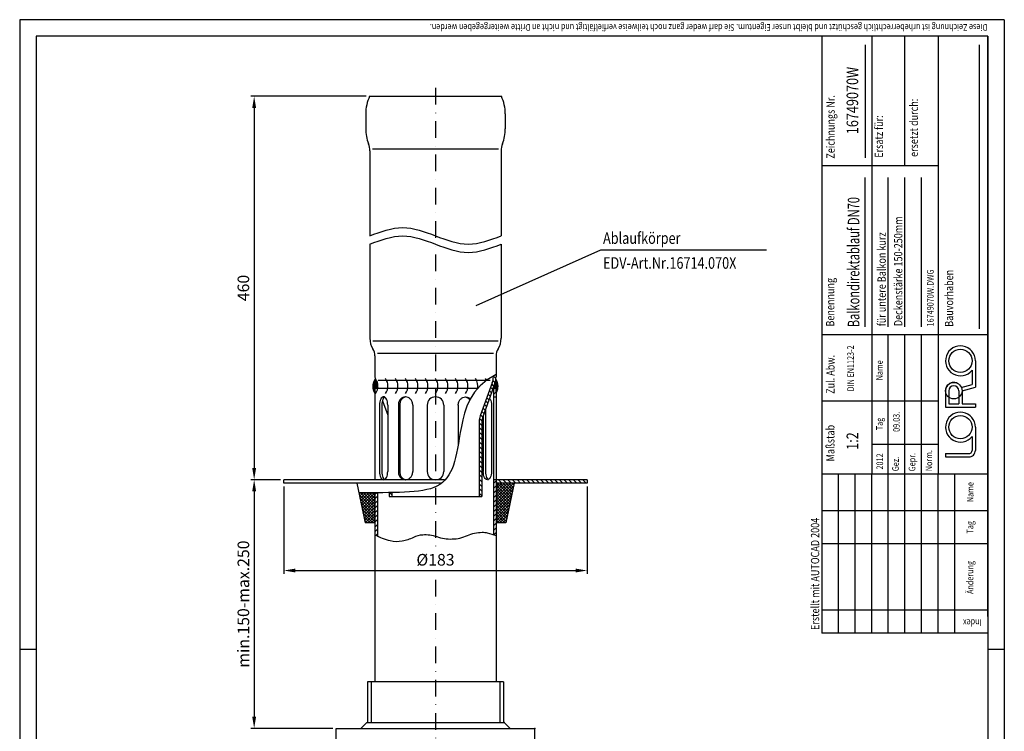
# Model space of a CAD drawing. Extents: x 0 to 594, y 0 to 840.
import ezdxf
from ezdxf.enums import TextEntityAlignment as Align

# ---------------------------------------------------------------- set-up
doc = ezdxf.new("R2010")
doc.units = 0
doc.header["$LTSCALE"] = 20
doc.header["$MEASUREMENT"] = 0
doc.linetypes.add('STRICHPUNKT', pattern=[1, 0.5, -0.25, 0, -0.25])
for name, color, linetype in [('BEM', 7, 'Continuous'), ('HILF', 2, 'Continuous'), ('MITTEL', 2, 'STRICHPUNKT'), ('SCHRAFF', 7, 'Continuous'), ('STEMPEL', 3, 'Continuous'), ('TEXT', 7, 'Continuous'), ('VOLL', 1, 'Continuous')]:
    doc.layers.add(name, color=color, linetype=linetype)
doc.styles.add('GREEKS', font='SIMPLEX.shx', dxfattribs={"width": 0.8})
doc.styles.get("Standard").update_dxf_attribs({"font": 'simplex.shx', "width": 0.8})
doc.dimstyles.get("Standard").update_dxf_attribs({"dimtxt": 0.18, "dimasz": 0.18, "dimexe": 0.18, "dimexo": 0.0625, "dimgap": 0.09, "dimtad": 0, "dimtih": 1, "dimtoh": 1, "dimdec": 4, "dimzin": 0, "dimdsep": 46, "dimtxsty": 'STANDARD', "dimcen": 0.09, "dimadec": 0, "dimazin": 0, "dimtfac": 1, "dimtdec": 4, "dimtofl": 0, "dimtmove": 0, "dimatfit": 3, "dimfxl": 1, "dimtolj": 1, "dimtzin": 0, "dimarcsym": 0})
pattern_1 = [(135, (0, 0), (-1.414213562373095, -1.414213562373094), [])]

# ---------------------------------------------------------------- blocks, each defined once
blk = doc.blocks.new('LOGO')
for p, q in [((2.599730896781125, -4.771599258481529), (2.599730896781153, -11.77159925848133)), ((3.599730896781125, -4.771599258481472), (2.599730896781125, -4.771599258481472)), ((3.599730896781125, -4.771599258481529), (3.599730896781153, -11.77159925848133)), ((17.59973089678112, -4.771599258481472), (17.59973089678115, -13.77159925848147)), ((22.59973089678116, -4.771599258481472), (17.59973089678115, -4.771599258481472)), ((22.59973089678116, -5.771599258481472), (18.59973089678115, -5.771599258481472)), ((18.59973089678115, -5.771599258481472), (18.59973089678115, -8.771599258481473)), ((22.59973089678116, -8.771599258481473), (18.59973089678115, -8.771599258481473)), ((22.59973089678116, -9.771599258481473), (18.59973089678112, -9.771599258481473)), ((18.59973089678115, -9.771599258481473), (18.59973089678115, -13.77159925848144)), ((22.59973089678116, -9.771599258481473), (23.67152766650562, -13.77159925848147)), ((23.56565672307022, -9.51278021337896), (24.4388546544846, -12.77159925848144)), ((8.771303772034768, -12.77159925848136), (4.599730896781153, -12.77159925848133)), ((11.59973089678115, -13.77159925848144), (4.599730896781153, -13.77159925848147)), ((18.59973089678115, -13.77159925848144), (17.59973089678115, -13.77159925848144)), ((31.59973089678115, -13.77159925848147), (23.6715276665056, -13.77159925848144)), ((28.77130377203494, -12.77159925848147), (24.43885465448463, -12.77159925848144))]:
    blk.add_line(p, q)
for centre in [(11.59973089678112, -9.271599258481501), (31.59973089678115, -9.271599258481473)]:
    blk.add_circle(centre, 3.5)
for centre, radius, start, end in [((11.59973089678112, -9.271599258481501), 4.5, 270, 231.0575587310159), ((22.59973089678116, -7.271599258481472), 2.5, 270, 270.0000000000007), ((22.59973089678116, -7.271599258481472), 2.5, 293.1161887722295, 90), ((22.59973089678116, -7.271599258481472), 1.5, 270, 90), ((31.59973089678115, -9.271599258481473), 4.5, 270, 231.0575587310182), ((4.599730896781153, -11.77159925848133), 2, 179.9999999999992, 270), ((4.599730896781153, -11.77159925848133), 1, 180, 270)]:
    blk.add_arc(centre, radius, start, end)
blk = doc.blocks.new('*X3')
at = {"color": 0}
for p, q in [((262.6324054401447, 366.9306556651605), (263.2712152339617, 367.5694654589774)), ((272.2758150318406, 357.0492202241866), (262.6950438215336, 366.6299914344937)), ((262.9371928458286, 365.4676761178779), (265.0393499431122, 367.5698332151615)), ((272.2758150318406, 355.2814532712202), (263.1602456512616, 364.3970226517993)), ((263.2419802515124, 364.0046965705955), (266.808303208615, 367.571019527698)), ((272.2758150318406, 358.816987177153), (263.5232843219035, 367.5695178870902)), ((263.5467676571963, 362.5417170233129), (268.5786663837637, 367.5736157498803)), ((263.8515550628802, 361.0787374760304), (270.3504666901519, 367.5776491033021)), ((264.156342468564, 359.6157579287479), (272.1253838867669, 367.5847993469508)), ((264.4611298742479, 358.1527783814654), (272.2758150318406, 365.9674635390582)), ((264.7659172799317, 356.6897988341829), (272.2758150318406, 364.1996965860918)), ((265.0707046856155, 355.2268192869004), (272.2758150318406, 362.4319296331254)), ((272.2758150318406, 360.5847541301193), (265.2906836716339, 367.5698854903262)), ((272.2758150318406, 362.3525210830857), (267.0569519460198, 367.5713841689066)), ((272.2758150318406, 364.1202880360521), (268.8221302803278, 367.5739727875649)), ((272.2758150318406, 365.8880549890184), (270.585274993666, 367.5785950271932)), ((272.2758150318406, 353.5136863182539), (263.6254474809896, 362.1640538691049)), ((272.2758150318406, 351.7459193652875), (264.0906493107176, 359.9310850864106)), ((272.2758150318406, 349.9781524123211), (264.5558511404456, 357.6981163037162)), ((265.3754920912994, 353.7638397396179), (272.2758150318406, 360.664162680159)), ((265.6802794969833, 352.3008601923353), (272.2758150318406, 358.8963957271927)), ((265.9850669026671, 350.8378806450529), (272.2758150318406, 357.1286287742263)), ((271.0439108661752, 349.4422896250203), (265.0210529701736, 355.4651475210218)), ((269.2761439132088, 349.4422896250203), (265.4862547999016, 353.2321787383275)), ((267.5083769602425, 349.4422896250203), (265.9514566296296, 350.9992099556331)), ((266.3572428356009, 349.4422896250203), (272.2758150318406, 355.36086182126)), ((268.1250097885672, 349.4422896250203), (272.2758150318406, 353.5930948682936)), ((269.8927767415336, 349.4422896250203), (272.2758150318406, 351.8253279153273)), ((271.6605436945, 349.4422896250203), (272.2758150318406, 350.0575609623609))]:
    blk.add_line(p, q, dxfattribs=at)
blk = doc.blocks.new('*D11')
at = {"layer": 'BEM', "color": 0, "lineweight": -2}
for p, q in [((209.0837881704536, 793.802132732515), (139.4541912484955, 793.802132732515)), ((141.4541912484955, 786.802132732515), (141.4541912484954, 569.4516880755145)), ((157.3491854987288, 562.4516880755145), (139.4541912484954, 562.4516880755145))]:
    blk.add_line(p, q, dxfattribs=at)
at = {"layer": 'BEM', "color": 0}
for points in [[(140.2875245818288, 786.802132732515), (142.6208579151622, 786.802132732515), (141.4541912484955, 793.802132732515)], [(140.2875245818288, 569.4516880755145), (142.6208579151621, 569.4516880755145), (141.4541912484954, 562.4516880755145)]]:
    blk.add_solid(points, dxfattribs=at)
at = {"layer": 'DEFPOINTS', "color": 0}
for p in [(211.0837881704537, 793.802132732515), (141.4541912484954, 562.4516880755145), (159.3491854987288, 562.4516880755145)]:
    blk.add_point(p, dxfattribs=at)
at = {"layer": 'BEM', "color": 1, "insert": (134.9541912484954, 678.1269104040148), "char_height": 7, "attachment_point": 5, "rotation": 90}
blk.add_mtext('\\A1;460', dxfattribs=at)
blk = doc.blocks.new('*X1')
at = {"color": 0}
for p, q in [((185, 394), (186.7502034575977, 394)), ((185, 393.9), (186.7235743983727, 393.9)), ((185, 393.8), (186.6920781905767, 393.8)), ((185, 393.7000000000001), (186.655502058055, 393.7000000000001)), ((185, 393.6), (186.6135830068877, 393.6)), ((185, 393.5), (186.5659967452162, 393.5)), ((185, 393.4000000000001), (186.5123424217142, 393.4000000000001)), ((185, 393.3), (186.4521212303382, 393.3)), ((185, 393.2), (186.384705712159, 393.2)), ((185, 393.1), (186.3092944051313, 393.1)), ((185, 393), (186.2248423780445, 393)), ((185, 392.9), (186.1299499173385, 392.9)), ((185, 392.8), (186.0226736974946, 392.8)), ((185, 392.7000000000001), (185.9001818762345, 392.7000000000001)), ((185, 392.6), (185.7580580298832, 392.6)), ((185, 392.5), (185.5886805451021, 392.5)), ((185, 392.4), (185.3764900821786, 392.4)), ((185, 392.3), (185.0764189883935, 392.3))]:
    blk.add_line(p, q, dxfattribs=at)
blk = doc.blocks.new('*X2')
at = {"color": 0}
for p, q in [((345.2758150318406, 362.9534845615043), (355.7646200953566, 373.4422896250202)), ((345.2758150318406, 364.7212515144707), (353.9968531423902, 373.4422896250202)), ((345.2758150318406, 366.4890184674371), (352.2290861894238, 373.4422896250202)), ((345.2758150318406, 368.2567854204034), (350.4613192364574, 373.4422896250202)), ((345.2758150318406, 370.0245523733698), (348.693552283491, 373.4422896250202)), ((345.2758150318406, 361.185717608538), (355.9451381853979, 371.8550407620953)), ((353.9012480136542, 362.0443679377251), (345.2758150318406, 370.6698009195386)), ((345.2758150318406, 359.4179506555716), (355.47993635567, 369.6220719794009)), ((353.5964606079703, 360.5813883904426), (345.2758150318406, 368.9020339665723)), ((354.206035419338, 363.5073474850076), (345.8477309577821, 371.8656519465636)), ((354.5108228250219, 364.9703270322901), (346.7580462258258, 372.7231036314862)), ((354.8156102307057, 366.4333065795727), (347.8066271852582, 373.4422896250202)), ((355.1203976363896, 367.8962861268552), (349.5743941382245, 373.4422896250202)), ((355.4251850420734, 369.3592656741377), (351.3421610911909, 373.4422896250202)), ((355.7299724477573, 370.8222452214202), (353.1099280441572, 373.4422896250202)), ((356.0347598534411, 372.2852247687027), (354.8776949971236, 373.4422896250202)), ((345.2758150318406, 357.6501837026052), (355.014734525942, 367.3891031967065)), ((353.2916732022864, 359.1184088431601), (345.2758150318406, 367.1342670136059)), ((352.9868857966026, 357.6554292958776), (345.2758150318406, 365.3665000606395)), ((345.2758150318406, 355.8824167496388), (354.5495326962139, 365.1561344140122)), ((352.6820983909187, 356.1924497485951), (345.2758150318406, 363.5987331076731)), ((345.2758150318406, 354.1146497966725), (354.084330866486, 362.9231656313178)), ((352.3773109852348, 354.7294702013126), (345.2758150318406, 361.8309661547068)), ((345.2758150318406, 352.3468828437061), (353.6191290367579, 360.6901968486234)), ((352.072523579551, 353.2664906540301), (345.2758150318406, 360.0631992017404)), ((345.2758150318406, 350.5791158907397), (353.15392720703, 358.4572280659291)), ((351.7677361738671, 351.8035111067475), (345.2758150318406, 358.295432248774)), ((351.4629487681833, 350.340531559465), (345.2758150318406, 356.5276652958076)), ((350.5934237496617, 349.4422896250203), (345.2758150318406, 354.7598983428413)), ((348.8256567966953, 349.4422896250203), (345.2758150318406, 352.9921313898749)), ((347.057889843729, 349.4422896250203), (345.2758150318406, 351.2243644369086)), ((345.9067557190875, 349.4422896250203), (352.688725377302, 356.2242592832348)), ((347.6745226720538, 349.4422896250203), (352.223523547574, 353.9912905005404)), ((349.4422896250203, 349.4422896250203), (351.758321717846, 351.758321717846)), ((345.2901228907626, 349.4422896250203), (345.2758150318406, 349.4565974839422)), ((351.2100565779866, 349.4422896250203), (351.293119888118, 349.5253529351517))]:
    blk.add_line(p, q, dxfattribs=at)
blk = doc.blocks.new('*X10')
at = {"color": 0}
for p, q in [((618.6828119335638, 358.8), (626.702007117026, 358.8)), ((618.8502591765314, 358.9), (626.5345598740583, 358.9)), ((619.0280725105825, 359), (626.3567465400073, 359)), ((619.217843046973, 359.1), (626.1669760036168, 359.1)), ((619.4216514071874, 359.2), (625.9631676434024, 359.2)), ((619.6423103265715, 359.3), (625.7425087240183, 359.3)), ((619.8837885866596, 359.4), (625.5010304639301, 359.4)), ((620.15201624239, 359.5), (625.2328028081998, 359.5)), ((620.45659994335, 359.6), (624.9282191072397, 359.6)), ((620.8151532983501, 359.7), (624.5696657522396, 359.7)), ((621.2678613876418, 359.8), (624.116957662948, 359.8)), ((621.3855008616011, 358.7000000000001), (626.8603378347465, 358.7000000000001)), ((621.3855008616011, 358.6), (626.8559067066075, 358.6)), ((621.3855008616011, 358.5), (626.2486357488231, 358.5)), ((621.3855008616011, 358.4), (625.7770189608443, 358.4)), ((621.3855008616011, 358.3), (625.3789713065509, 358.3)), ((621.3855008616011, 358.2000000000001), (625.029099290387, 358.2000000000001)), ((621.3855008616011, 358.1), (624.7140281929834, 358.1)), ((621.3855008616011, 358), (624.4256792652675, 358)), ((621.3855008616011, 357.9000000000001), (624.1508195935579, 357.9000000000001)), ((621.3855008616011, 357.8), (623.8760718516123, 357.8)), ((621.3855008616011, 357.7), (623.6013241096668, 357.7)), ((621.3855008616011, 357.6), (623.3265763677215, 357.6)), ((621.3855008616011, 357.5), (623.0518286257758, 357.5)), ((621.3855008616011, 357.4), (622.7770808838305, 357.4)), ((621.3855008616011, 357.3), (622.502333141885, 357.3)), ((621.3855008616011, 357.2), (622.2275853999396, 357.2)), ((621.3855008616011, 357.1), (621.952837657994, 357.1)), ((621.9750645236549, 359.9), (623.4097545269349, 359.9)), ((618.5659471536862, 285.7), (626.8188718969035, 285.7)), ((618.7266063061052, 285.6), (626.6582127444844, 285.6)), ((618.8966884288014, 285.5), (626.4881306217883, 285.5)), ((619.0775233429376, 285.4), (626.3072957076522, 285.4)), ((619.2708155136639, 285.3), (626.1140035369258, 285.3)), ((619.4788120007967, 285.2), (625.906007049793, 285.2)), ((621.3855008616014, 287.5), (621.4767408390624, 287.5)), ((621.3855008616014, 287.4), (621.7514885810078, 287.4)), ((621.3855008616014, 287.3), (622.0262363229534, 287.3)), ((621.3855008616014, 287.2), (622.3009840648988, 287.2)), ((621.3855008616014, 287.1), (622.5757318068441, 287.1)), ((621.3855008616014, 287), (622.8504795487898, 287)), ((621.3855008616014, 286.9), (623.1252272907352, 286.9)), ((621.3855008616014, 286.8), (623.3999750326806, 286.8)), ((621.3855008616014, 286.7), (623.6747227746263, 286.7)), ((621.3855008616014, 286.6), (623.9494705165716, 286.6)), ((621.3855008616014, 286.5), (624.2242182585171, 286.5)), ((621.3855008616014, 286.4), (624.5004318936373, 286.4)), ((621.3855008616014, 286.3), (624.7953119248116, 286.3)), ((621.3855008616014, 286.2), (625.1187334098769, 286.2)), ((621.3855008616014, 286.1), (625.479847492503, 286.1)), ((621.3855008616014, 286), (625.8942696854289, 286)), ((621.3855008616014, 285.9), (626.3932060900526, 285.9)), ((621.3855008616014, 285.8), (626.9711696535647, 285.8)), ((619.704582134281, 285.1), (625.6802369163087, 285.1)), ((619.9525160989873, 285), (625.4323029516025, 285)), ((620.2292977826905, 284.9), (625.1555212678993, 284.9)), ((620.5460584529894, 284.8), (624.8387605976004, 284.8)), ((620.9241543416131, 284.7), (624.4606647089767, 284.7)), ((621.4170155219964, 284.6), (623.9678035285934, 284.6)), ((622.3660150818968, 284.5), (623.0188039686929, 284.5))]:
    blk.add_line(p, q, dxfattribs=at)
blk = doc.blocks.new('*D12')
at = {"layer": 'BEM', "color": 0, "lineweight": -2}
for p, q in [((159.3491854987288, 558.451688075515), (159.3491854987288, 505.6907290656613)), ((342.3491854987287, 558.451688075515), (342.3491854987287, 505.6907290656613)), ((166.3491854987288, 507.6907290656613), (335.3491854987287, 507.6907290656613))]:
    blk.add_line(p, q, dxfattribs=at)
at = {"layer": 'BEM', "color": 0}
for points in [[(166.3491854987288, 508.857395732328), (166.3491854987288, 506.5240623989947), (159.3491854987288, 507.6907290656613)], [(335.3491854987287, 508.857395732328), (335.3491854987287, 506.5240623989947), (342.3491854987287, 507.6907290656613)]]:
    blk.add_solid(points, dxfattribs=at)
at = {"layer": 'DEFPOINTS', "color": 0}
for p in [(159.3491854987288, 560.4516880755149), (342.3491854987287, 560.4516880755149), (342.3491854987287, 507.6907290656613)]:
    blk.add_point(p, dxfattribs=at)
at = {"layer": 'BEM', "color": 1, "insert": (250.8491854987288, 514.1907290656613), "char_height": 7, "attachment_point": 5}
blk.add_mtext('\\A1;%%c183', dxfattribs=at)
blk = doc.blocks.new('*D15')
at = {"layer": 'BEM', "color": 0, "lineweight": -2}
for p, q in [((157.3491854987288, 562.4516880755145), (139.4541912484955, 562.4516880755145)), ((141.4541912484955, 555.4516880755145), (141.4541912484954, 419.4516880755148)), ((188.8491854987288, 412.4516880755147), (139.4541912484954, 412.4516880755147))]:
    blk.add_line(p, q, dxfattribs=at)
at = {"layer": 'BEM', "color": 0}
for points in [[(140.2875245818288, 555.4516880755145), (142.6208579151621, 555.4516880755145), (141.4541912484955, 562.4516880755145)], [(140.2875245818288, 419.4516880755148), (142.6208579151621, 419.4516880755148), (141.4541912484954, 412.4516880755147)]]:
    blk.add_solid(points, dxfattribs=at)
at = {"layer": 'DEFPOINTS', "color": 0}
for p in [(159.3491854987288, 562.4516880755145), (141.4541912484954, 412.4516880755147), (190.8491854987288, 412.4516880755147)]:
    blk.add_point(p, dxfattribs=at)
at = {"layer": 'BEM', "color": 1, "insert": (134.9541912484954, 487.4516880755146), "char_height": 7, "attachment_point": 5, "rotation": 90}
blk.add_mtext('\\A1;min.150-max.250', dxfattribs=at)

msp = doc.modelspace()

# ---------------------------------------------------------------- hatches: boundary and pattern name
at = {"layer": 'SCHRAFF'}
h = msp.add_hatch(dxfattribs=at)
h.set_pattern_fill('_USER', color=256, scale=2, angle=135, style=0, pattern_type=0)
h.set_pattern_definition(pattern_1)
h.paths.add_polyline_path([(278.8491854987287, 597.6875141644828, -0.0874886635259253), (279.3316445324417, 600.423675311088), (286.6254969481597, 620.4633701241082, 0.0874886635259297), (287.3491854987287, 624.5676118440164), (287.3491854987288, 626.0083329829109), (285.7491854987287, 625.0345302848692), (285.7491854987288, 624.5676118440164, -0.0874886635259208), (285.1219887549024, 621.0106023534295), (277.8281363391839, 600.9709075404091, 0.0874886635259127), (277.2491854987288, 597.6875141644831), (277.2491854987288, 552.4516880755145), (278.8491854987287, 552.4516880755144)])
h.paths.add_polyline_path([(224.4491854987287, 554.7154082816324), (222.8491854987287, 554.6824070018284), (222.8491854987287, 552.4516880755145), (224.4491854987286, 552.4516880755144)])
h = msp.add_hatch(dxfattribs=at)
h.set_pattern_fill('_USER', color=256, scale=2, angle=45, style=0, pattern_type=0)
h.set_pattern_definition([(45, (0, 0), (-1.414213562373094, 1.414213562373095), [])])
h.paths.add_polyline_path([(287.3491854987287, 617.4516880755149), (285.7491854987288, 617.4516880755151), (285.7491854987288, 612.4516880755145), (287.3491854987288, 612.4516880755144)])
h.paths.add_polyline_path([(287.3491854987288, 562.4516880755144), (285.7491854987288, 562.4516880755144), (285.7491854987288, 529.3496106051005, -0.0111070266384298), (287.3491854987287, 528.7469282201741)])
h.paths.add_polyline_path([(215.9491854987286, 554.6032105131259), (215.4527558633481, 554.5992495352659), (214.3491854987288, 554.5948038084422), (214.3491854987288, 529.3256553857218, 0.0136570098287412), (215.9491854987286, 528.4667725262909)])
h = msp.add_hatch(dxfattribs=at)
h.set_pattern_fill('_USER', color=256, scale=2, angle=135, style=0, pattern_type=0)
h.set_pattern_definition(pattern_1)
h.paths.add_polyline_path([(342.3491854987288, 562.4516880755145), (287.3491854987288, 562.4516880755145), (287.3491854987289, 560.4516880755148), (342.3491854987288, 560.4516880755149)])

# ---------------------------------------------------------------- linework, layer by layer
at = {"layer": 'HILF'}
for p, q in [((-4.547e-13, 840), (0, -2.05e-14)), ((593.9999999999998, 840.0000000000002), (-2.274e-13, 840)), ((593.9999999999997, 840.0000000000002), (593.9999999999997, 1.137e-13)), ((510.2201636304415, 756.7238616296994), (510.2201636304415, 824.8588839326728)), ((579.1060174197166, 653.4909699289886), (579.1060174197166, 824.8588839326728)), ((288.899236186305, 761.9678400846187), (212.7991348111523, 761.9678400846187)), ((509.9624175243584, 654.7736801096949), (509.9624175243584, 744.8353916556312)), ((523.9999999999999, 654.7736801096949), (523.9999999999999, 744.835391655631)), ((533.9999999999998, 654.7736801096949), (533.9999999999998, 744.835391655631)), ((543.9999999999998, 654.7736801096949), (543.9999999999998, 744.835391655631)), ((523.9999999999999, 566.0000000000002), (523.9999999999999, 650)), ((533.9999999999998, 566.0000000000002), (533.9999999999998, 650)), ((543.9999999999998, 566.0000000000002), (543.9999999999998, 650)), ((288.6918811099377, 646.0384193164331), (213.0064898875198, 646.0384193164331)), ((285.8774303788227, 638.7090113465583), (215.8209406186347, 638.7090113465578)), ((216.1667070869721, 622.4516880755145), (283.8910159001057, 622.4516880755145)), ((493.9999999999997, 470.0000000000001), (493.9999999999997, 566.0000000000002)), ((503.9999999999998, 470.0000000000001), (503.9999999999998, 566.0000000000002)), ((513.9999999999998, 470.0000000000001), (513.9999999999998, 566.0000000000002)), ((523.9999999999999, 470.0000000000001), (523.9999999999999, 566.0000000000002)), ((533.9999999999998, 470.0000000000001), (533.9999999999998, 566.0000000000002)), ((543.9999999999997, 470.0000000000001), (543.9999999999998, 566.0000000000002)), ((553.9999999999998, 470.0000000000001), (553.9999999999999, 566.0000000000002)), ((211.9656854987288, 440.4516880755148), (211.9656854987288, 415.9516880755147)), ((289.7326854987286, 440.4516880755148), (289.7326854987286, 415.9516880755149))]:
    msp.add_line(p, q, dxfattribs=at)
at = {"layer": 'HILF', "color": 7}
for p, q in [((9.999999999999773, 460), (-1.137e-13, 460)), ((594.0000000000001, 460.0000000000001), (583.9999999999998, 460.0000000000001))]:
    msp.add_line(p, q, dxfattribs=at)
at = {"layer": 'HILF'}
msp.add_lwpolyline([(287.3491854987287, 626.0083329829107), (282.0233717440062, 622.7669006056507), (277.7443365088481, 619.1437154241145), (274.3776171575941, 615.231869323261), (271.7887510545843, 611.1244541880487), (269.8432755641577, 606.9145619034362), (268.4067280506543, 602.6952843543817), (267.3446458784142, 598.559713425844), (266.5225664117768, 594.6009410027818), (265.824039952659, 590.8939648151788), (265.2046685532846, 587.4414059731214), (264.6380672034547, 584.227791431721), (264.0978508929709, 581.2376481460886), (263.5576346116334, 578.4555030713367), (262.9910333492439, 575.8658831625764), (262.3716620956029, 573.453315374919), (261.673135840512, 571.2023266634765), (260.8722831307912, 569.1003610333901), (259.9587867413388, 567.146530689922), (258.9255430040721, 565.3428648883639), (257.7654482509083, 563.6913928840081), (256.4713988137655, 562.1941439321463), (255.0362910245608, 560.8531472880708), (253.4530212152112, 559.6704322070734), (251.7144857176352, 558.6480279444463), (249.8151248513659, 557.7850044305133), (247.7555548864048, 557.0685942957278), (245.5379360803695, 556.4830708455756), (243.1644286908781, 556.0127073855414), (240.6371929755478, 555.6417772211114), (237.9583891919967, 555.3545536577703), (235.1301775978425, 555.1353100010037), (232.1547184507029, 554.968319556297), (229.0366395076075, 554.8397157757729), (225.7904385232348, 554.7430726981008), (222.4330807516749, 554.6738245085875), (218.9815314470177, 554.6274053925404), (215.4527558633536, 554.5992495352659), (211.8637192547728, 554.5847911220707), (208.2313868753656, 554.5794643382621), (204.572723979222, 554.5787033691468)], dxfattribs=at)
msp.add_lwpolyline([(214.3491854987287, 529.3256553857218, 0.0737382671189256), (223.433032625843, 525.7735335050356, 0.0987609047239987), (230.7437068963377, 525.5639336075183, 0.0733477648717543), (237.7513023433689, 527.8446738304746, -0.096956435124545), (243.1490900932804, 529.3256553857218, -0.1045620848282413), (251.5822160850682, 528.1896894731244, 0.0936516773699781), (260.9481195841661, 526.721387938614, 0.0962094171233353), (270.0946928991425, 528.7963574912923, -0.0987919873376594), (279.0168333274139, 530.7724685017342, -0.0649632304289429), (282.0769632546214, 530.438442511304, -0.0360117806784646), (287.3491854987287, 528.7469282201741)], format="xyb", dxfattribs=at)
for points in [[(211.2491854987288, 709.5859122740698), (217.8491854987288, 712.0859122740698), (231.0491854987287, 717.0859122740701), (250.8491854987287, 709.5859122740698), (270.6491854987287, 702.08591227407), (283.8491854987287, 707.0859122740699), (290.4491854987286, 709.58591227407)], [(211.2491854987288, 704.5859122740698), (217.8491854987288, 707.0859122740698), (231.0491854987287, 712.0859122740701), (250.8491854987287, 704.5859122740698), (270.6491854987287, 697.0859122740698), (283.8491854987287, 702.08591227407), (290.4491854987286, 704.58591227407)]]:
    msp.add_open_spline(points, degree=3, dxfattribs=at)
at = {"layer": 'MITTEL'}
for p, q in [((250.849185498729, 798.802132732515), (250.8491854987287, 521.1838976107124)), ((250.8491854987287, 502.0858305595593), (250.8491854987287, 81.13096656742255))]:
    msp.add_line(p, q, dxfattribs=at)
at = {"layer": 'SCHRAFF'}
for centre, radius, start, end in [((220.786310688931, 618.7585967392083), 7.657442013147875, 145.9018102810813, 212.7926072625275), ((208.6944620868912, 618.9935458950486), 7.443040393312843, 323.1956235832001, 36.80437641679991), ((214.7269934283051, 618.9935458950486), 7.443040393312843, 323.1956235832001, 36.80437641679991), ((220.7595247697186, 618.9935458950486), 7.443040393312843, 323.1956235832001, 36.80437641679991), ((226.7920561111325, 618.9935458950486), 7.443040393312843, 323.1956235832001, 36.80437641679991), ((232.8245874525462, 618.9935458950486), 7.443040393312843, 323.1956235832001, 36.80437641679991), ((238.8571187939599, 618.9935458950486), 7.443040393312843, 323.1956235832001, 36.80437641679991), ((244.8896501353736, 618.9935458950486), 7.443040393312843, 323.1956235832001, 36.80437641679991), ((250.9221814767873, 618.9935458950486), 7.443040393312843, 323.1956235832001, 36.80437641679991), ((256.9547128182009, 618.9935458950486), 7.443040393312843, 323.1956235832001, 36.80437641679991), ((262.9872441596149, 618.9935458950486), 7.443040393312843, 323.1956235832001, 36.80437641679991), ((269.0197755010286, 618.9935458950486), 7.443040393312843, 348.2048117016968, 36.80437641679991), ((275.0523068424422, 618.9935458950486), 7.443040393312843, 27.64507366279751, 36.80437641679991), ((280.9120603085264, 618.7585967392083), 7.657442013147875, 327.2073927374725, 34.0981897189187), ((286.8434137425418, 560.931124484764), 2.321389970326955, 282.5842247085263, 348.0809281192454)]:
    msp.add_arc(centre, radius, start, end, dxfattribs=at)
at = {"layer": 'STEMPEL'}
for p, q in [((583.9999999999998, 830), (9.999999999999773, 830)), ((9.999999999999773, 830), (9.999999999999773, 40.00000000000003)), ((483.9999999999998, 830), (483.9999999999998, 470.0000000000001)), ((513.9999999999997, 830), (513.9999999999998, 566.0000000000002)), ((553.9999999999998, 830), (553.9999999999999, 566.0000000000002)), ((583.9999999999998, 480), (583.9999999999998, 830)), ((583.9999999999998, 830), (583.9999999999998, 40.00000000000011)), ((211.0837881704537, 793.802132732515), (290.6145828270039, 793.802132732515)), ((208.7491854987287, 783.2532103253961), (208.7491854987287, 774.1038526843213)), ((292.9491854987288, 783.2532103253961), (292.9491854987288, 774.1038526843213)), ((211.2491854987288, 760.802132732515), (211.2491854987288, 709.5859122740698)), ((290.4491854987286, 760.802132732515), (290.4491854987286, 709.58591227407)), ((484, 752.0000000000001), (553.9999999999998, 752.0000000000001)), ((211.2491854987288, 704.5859122740698), (211.2491854987288, 647.8404144929318)), ((290.4491854987286, 704.58591227407), (290.4491854987286, 647.8404144929318)), ((483.9999999999998, 650), (583.9999999999998, 650)), ((214.3491854987287, 637.1450884109458), (214.3491854987287, 624.5676118440164)), ((287.3491854987287, 637.1450884109458), (287.3491854987287, 624.5676118440164)), ((285.7491854987288, 625.0345302848691), (285.7491854987288, 624.5676118440164)), ((215.0728740492978, 620.4633701241082), (216.16903667006, 617.4516880755145)), ((285.1219887549023, 621.0106023534295), (277.8281363391839, 600.9709075404091)), ((286.6254969481597, 620.4633701241082), (279.3316445324417, 600.423675311088)), ((214.3491854987287, 617.4516880755145), (214.3491854987287, 562.4516880755145)), ((276.2880979272388, 617.451688075515), (214.3491854987287, 617.4516880755145)), ((287.3491854987287, 617.451688075515), (285.5293343273979, 617.451688075515)), ((285.7491854987288, 617.451688075515), (285.7491854987288, 529.3496106051007)), ((285.7491854987288, 612.4516880755144), (287.3491854987287, 612.4516880755144)), ((287.3491854987287, 617.451688075515), (287.3491854987287, 440.4516880755148)), ((217.0372468810064, 607.4516880755145), (217.0372468810064, 567.4516880755147)), ((218.4366881105134, 607.4516880755145), (218.4366881105134, 567.4516880755145)), ((218.8245018855146, 610.1558573579049), (222.0372468810065, 601.3289130283249)), ((222.0372468810065, 607.4516880755145), (222.0372468810065, 567.4516880755147)), ((228.4411022900158, 607.4516880755145), (228.4411022900158, 567.4516880755147)), ((229.2490700605863, 607.4516880755145), (229.2490700605863, 567.4516880755147)), ((237.1013563278598, 607.4516880755145), (237.1013563278602, 567.4516880755147)), ((245.8491854987287, 607.4516880755145), (245.8491854987287, 567.4516880755147)), ((255.8491854987287, 607.4516880755145), (255.8491854987287, 567.4516880755147)), ((264.5970146695977, 607.4516880755145), (264.5970146695977, 584.0005621606139)), ((284.661124116451, 607.4516880755145), (284.661124116451, 567.4516880755147)), ((279.661124116451, 601.3289130283249), (279.661124116451, 567.4516880755147)), ((281.0605653459575, 605.1738462062482), (281.0605653459575, 567.4516880755145)), ((277.2491854987288, 597.6875141644828), (277.2491854987288, 552.4516880755145)), ((278.8491854987287, 597.6875141644828), (278.8491854987287, 552.4516880755145)), ((483.9999999999998, 566.0000000000002), (583.9999999999998, 566.0000000000001)), ((563.9999999999998, 566), (563.9999999999997, 470.0000000000001)), ((159.3491854987288, 560.4516880755149), (159.3491854987288, 562.4516880755145)), ((256.3687119644544, 562.4516880755147), (159.3491854987288, 562.4516880755145)), ((253.8256862920482, 560.4516880755145), (159.3491854987288, 560.4516880755149)), ((203.3491854987289, 560.4516880755149), (208.3491854987288, 536.4516880755149)), ((342.3491854987287, 562.4516880755145), (285.7491854987287, 562.4516880755144)), ((342.3491854987287, 560.4516880755149), (287.3491854987287, 560.4516880755148)), ((298.3491854987287, 560.4516880755149), (293.3491854987287, 536.4516880755149)), ((342.3491854987287, 562.4516880755145), (342.3491854987287, 560.4516880755149)), ((214.3491854987287, 554.5787033691468), (214.3491854987287, 440.4516880755148)), ((215.9491854987286, 554.5917164960377), (215.9491854987286, 528.4667725262912)), ((222.8491854987287, 554.6814451654755), (222.8491854987287, 552.4516880755145)), ((222.8491854987287, 552.4516880755145), (278.8491854987287, 552.4516880755145)), ((224.4491854987286, 554.7265614144206), (224.4491854987286, 552.4516880755145)), ((214.3491854987287, 536.4516880755149), (208.3491854987288, 536.4516880755149)), ((293.3491854987287, 536.4516880755149), (287.3491854987287, 536.4516880755149)), ((583.9999999999998, 470.0000000000001), (483.9999999999998, 470.0000000000001)), ((291.8491854987287, 440.4516880755148), (209.8491854987289, 440.4516880755148)), ((209.8491854987289, 440.4516880755148), (209.8491854987289, 415.9516880755147)), ((291.8491854987287, 440.4516880755148), (291.8491854987287, 415.9516880755149)), ((205.8491854987289, 412.4516880755147), (209.3491854987288, 415.9516880755147)), ((209.3491854987288, 415.9516880755147), (292.3491854987288, 415.9516880755149)), ((295.8491854987287, 412.451688075515), (292.3491854987288, 415.9516880755149)), ((190.8491854987288, 391.951688075515), (190.8491854987288, 412.4516880755147)), ((190.8491854987288, 412.4516880755147), (310.8491854987287, 412.4516880755147)), ((310.8491854987287, 391.9516880755148), (310.8491854987287, 412.451688075515))]:
    msp.add_line(p, q, dxfattribs=at)
for points in [[(222.0372468810065, 607.4516880755145, 0.0510111269016906), (221.8300206943813, 609.4775887823967, 0.0648584830741748), (221.3050138339731, 610.9934953273209, 0.1041619196622654), (220.3838065070899, 612.1550352685603, 0.174928943450854), (219.5372468810065, 612.4605599263303, 0.174928943450854), (218.6906872549234, 612.1550352685603, 0.104161919662265), (217.7694799280402, 610.9934953273209, 0.0648584830741578), (217.2444730676316, 609.4775887823967, 0.0510111269016863), (217.0372468810064, 607.4516880755145, 0.0510111269016738)], [(220.2363176099884, 612.2612442968889, 0.0340277875279253), (220.0901599879835, 612.1558471832458, 0.1041580259530588), (219.1689211575467, 610.9940892743939, 0.0648500088297205), (218.6439165494007, 609.477943505221, 0.0510027945188002), (218.4366881105134, 607.4516880755145, 0.0510027945188098)], [(232.5991854987287, 612.4516880755145, 0.116044809117607), (231.0479999818781, 612.0867597511406, 0.1041136907849951), (229.65897666511, 610.9872219814474, 0.0907446640652515), (228.7680292126515, 609.4045794578451, 0.0831249348283856), (228.4411022900158, 607.4516880755145, 0.0831249348283806)], [(233.0151786392021, 612.4303512818087, 0.0881939002362183), (231.8514255729105, 612.0869400788465, 0.1041583937666652), (230.4646107297112, 610.9872219814474, 0.0906557867322456), (229.5754657408702, 609.4049454246992, 0.082976372916389), (229.2490700605863, 607.4516880755145, 0.0829763729163673)], [(237.1013563278598, 607.4516880755145, 0.0894856039465815), (236.7519046644657, 609.3886106269997, 0.0942938265008356), (235.7827010220676, 610.9872219814474, 0.1019990275861884), (234.2983851217309, 612.0795999592705, 0.1082072415965859), (232.5991854987287, 612.4516880755145, 0.1082072415965768)], [(264.5970146695977, 607.4516880755145, -0.0894856039465815), (264.9464663329918, 609.3886106269997, -0.0942938265008356), (265.9156699753899, 610.9872219814474, -0.1019990275861884), (267.3999858757268, 612.0795999592705, -0.1082072415965859), (269.0991854987287, 612.4516880755145, -0.1082072415965768)], [(268.6831923582556, 612.4303512818087, -0.0881939002362183), (269.8469454245469, 612.0869400788465, -0.1041583937666652), (271.2337602677462, 610.9872219814474, -0.0251436189823858), (271.5376805757856, 610.5811527294645, -0.082976372916389)], [(269.0991854987287, 612.4516880755145, -0.116044809117607), (270.6503710155798, 612.0867597511406, -0.0866977466030354), (271.8418668885265, 611.208726132434, -0.0907446640652515)], [(283.4447367371204, 611.7243032675783, -0.0611600535747248), (283.9288910694172, 610.9934953273209, -0.0648584830741578), (284.4538979298259, 609.4775887823967, -0.0510111269016863), (284.661124116451, 607.4516880755145, -0.0510111269016738)], [(217.0372468810064, 567.4516880755145, 0.0510111269016863), (217.2444730676316, 565.4257873686328, 0.0648584830741578), (217.7694799280402, 563.9098808237085, 0.1041619196622498), (218.6906872549234, 562.7483408824686, 0.1749289434508429), (219.5372468810065, 562.442816224699, 0.174928943450854), (220.3838065070899, 562.7483408824686, 0.104161919662265), (221.3050138339731, 563.9098808237085, 0.0648584830741701), (221.8300206943818, 565.4257873686328, 0.051011126901681), (222.0372468810065, 567.4516880755147, 0.0510111269017003)], [(218.4366881105134, 567.4516880755145, 0.0448625346001936), (218.6194514274657, 565.4188617925769, 0.058366107133556), (219.0776002140369, 563.9161541695821, 0.1004267118962066), (219.9057688167504, 562.7380434708443, 0.0646530356134273), (220.1236647057658, 562.579580581681, 0.1917760145803905)], [(228.4411022900158, 567.4516880755147, 0.0831249348283902), (228.7680292126515, 565.4987966931844, 0.0907446640652638), (229.65897666511, 563.9161541695821, 0.1041136907849957), (231.0479999818781, 562.816616399889, 0.1160448091175973), (232.5991854987287, 562.4516880755147, 0.1160448091175801)], [(229.2490700605863, 567.4516880755147, 0.082976372916373), (229.5754657408702, 565.4984307263303, 0.0906557867322319), (230.4646107297112, 563.9161541695821, 0.1041583937666244), (231.8514255729105, 562.816436072183, 0.0881939002361597), (233.0151786392016, 562.4730248692208, 0.1162388648590112)], [(232.5991854987287, 562.4516880755147, 0.1082072415965644), (234.2983851217309, 562.8237761917585, 0.1019990275861814), (235.7827010220676, 563.9161541695821, 0.0942938265008525), (236.7519046644657, 565.5147655240297, 0.089485603946596), (237.1013563278602, 567.4516880755147, 0.0894856039465907)], [(284.661124116451, 567.4516880755145, -0.0510111269016863), (284.4538979298259, 565.4257873686328, -0.0648584830741578), (283.9288910694172, 563.9098808237085, -0.1041619196622498), (283.0076837425342, 562.7483408824686, -0.1749289434508429), (282.161124116451, 562.442816224699, -0.174928943450854), (281.3145644903675, 562.7483408824686, -0.104161919662265), (280.3933571634843, 563.9098808237085, -0.0648584830741701), (279.8683503030761, 565.4257873686328, -0.051011126901681), (279.661124116451, 567.4516880755147, -0.0510111269017003)], [(281.0605653459575, 567.4516880755145, 0.0448625346001936), (281.24332866291, 565.4188617925769, 0.058366107133556), (281.701477449481, 563.9161541695821, 0.1004267118962066), (282.5296460521947, 562.7380434708443, 0.0646530356134273), (282.7475419412099, 562.579580581681, 0.1917760145803905)]]:
    msp.add_lwpolyline(points, format="xyb", dxfattribs=at)
for centre, radius, start, end in [((233.7491854987286, 783.2532103253961), 25, 155.0418036876904, 180), ((267.9491854987286, 783.2532103253961), 25, 0, 24.95819631230365), ((233.7491854987286, 774.1721327325149), 25.00009324312574, 179.8435140456656, 201.1831543930358), ((267.9491854987286, 774.1721327325149), 25.00009324312574, 338.8168456069642, 0.1564859543278008), ((199.2491854987286, 760.802132732515), 12, 0, 21.1831543930358), ((302.4491854987287, 760.802132732515), 12, 158.8168456069642, 180), ((223.2491854987286, 647.8404144929318), 12, 180, 212.3280641221636), ((278.4491854987286, 647.8404144929318), 12, 327.6719358778364, 0), ((206.3491854987287, 637.1450884109458), 8, 0, 32.32806412216361), ((295.3491854987287, 637.1450884109458), 8, 147.6719358778364, 180), ((226.3491854987287, 624.5676118440164), 12, 180, 200.0000000000026), ((275.3491854987287, 624.5676118440164), 10.4, 339.9999999999974, 0), ((275.3491854987287, 624.5676118440164), 12, 339.9999999999974, 0), ((250.8491854987287, 607.4516880755145), 5, 90, 180), ((250.8491854987287, 607.4516880755145), 5, 0, 90), ((286.8491854987287, 597.6875141644828), 9.6, 159.9999999999974, 180), ((286.8491854987287, 597.6875141644828), 8, 159.9999999999974, 180), ((250.8491854987287, 567.4516880755147), 5, 180, 270), ((250.8491854987287, 567.4516880755147), 5, 270, 0)]:
    msp.add_arc(centre, radius, start, end, dxfattribs=at)
for p in [(289.944185498729, 415.9516880755149), (292.3491854987288, 415.9516880755149), (310.8491854987287, 412.451688075515)]:
    msp.add_point(p, dxfattribs=at)
at = {"layer": 'TEXT', "color": 2}
for p, q in [((350.4842607748228, 701.0098002138159), (275.1521309985269, 667.3045760171824)), ((450.6100848580599, 701.009800213816), (350.4842607748228, 701.009800213816))]:
    msp.add_line(p, q, dxfattribs=at)
at = {"layer": 'VOLL'}
for p, q in [((533.9999999999998, 752.0000000000001), (533.9999999999998, 830)), ((484, 610.0000000000002), (553.9999999999999, 610.0000000000001)), ((513.9999999999998, 584.0000000000002), (553.9999999999999, 584.0000000000002)), ((483.9999999999998, 544.0000000000002), (583.9999999999998, 544.0000000000001)), ((483.9999999999998, 524.0000000000001), (583.9999999999998, 524.0000000000001)), ((483.9999999999998, 484.0000000000002), (583.9999999999998, 484.0000000000001))]:
    msp.add_line(p, q, dxfattribs=at)

# ---------------------------------------------------------------- block references
at = {"layer": 'SCHRAFF', "rotation": 90}
msp.add_blockref('*X10', (573.0625429633687, -3.933812786086491), dxfattribs=at)
at = {"layer": 'SCHRAFF'}
for name, p in [('*X2', (-57.92662953311185, 187.0093984504947)), ('*X1', (102.3491854987287, 166.3839250429594)), ('*X3', (-57.92662953311185, 187.0093984504947))]:
    msp.add_blockref(name, p, dxfattribs=at)
at = {"layer": 'STEMPEL', "xscale": 2, "yscale": 2, "zscale": 2, "rotation": 90}
msp.add_blockref('LOGO', (548.9789472355164, 570.9955485457795), dxfattribs=at)

# ---------------------------------------------------------------- texts
at = {"layer": 'BEM', "style": 'GREEKS', "width": 0.8}
msp.add_text('Diese Zeichnung ist urheberrechtlich geschützt und bleibt unser Eigentum. Sie darf weder ganz noch teilweise verfielfältigt und nicht an Dritte weitergegeben werden.', height=4, rotation=180, dxfattribs=at).set_placement((583.832098920011, 837.3022923857167))
at = {"layer": 'TEXT', "color": 1, "style": 'GREEKS', "width": 0.8}
msp.add_text('16749070W', height=7, rotation=90, dxfattribs=at).set_placement((505.8509857108602, 791.246582779627), align=Align.CENTER)
at = {"layer": 'TEXT', "style": 'GREEKS', "width": 0.8}
for s, height, rotation, p in [('Zeichnungs Nr.', 5, 90, (491.6867965462862, 756.178754957634)), ('ersetzt durch:', 5, 90, (541.9258382212137, 757.2400861497007)), ('Ersatz für:', 5, 90, (520.8188176290001, 756.7238616296994)), ('Deckenstärke 150-250mm', 5, 90, (532.496655824147, 655.1296391125315)), ('für untere Balkon kurz', 5, 90, (522.496655824147, 655.1296391125315)), ('Benennung', 5, 90, (491.4510671988218, 654.8779403809011)), ('16749070W.DWG', 4, 90, (551.3702584697734, 654.9837501577827)), ('Bauvorhaben', 5, 90, (563.1543942980693, 654.742238391136)), ('Zul. Abw.', 5, 90, (491.5815831565179, 614.2858954734053)), ('Name', 4, 90, (520.6903890808475, 622.4626584226296)), ('Maßstab', 5, 90, (491.537910491291, 573.5163572150378)), ('Tag', 4, 90, (520.6811949877005, 592.3311673153651)), ('2012', 4, 90, (520.8597452884832, 568.622109822104)), ('Gepr.', 4, 90, (540.310737085716, 567.5515086571673)), ('Norm.', 4, 90, (550.4705361035018, 567.6006777387304)), ('Gez.', 4, 90, (530.3700963038202, 567.5836127167616)), ('Erstellt mit AUTOCAD 2004', 5, 90, (482.3279999999998, 471.8550995097769)), ('Index', 4, 180, (580.3453415397278, 478.2664110704577))]:
    msp.add_text(s, height=height, rotation=rotation, dxfattribs=at).set_placement(p)
at = {"layer": 'TEXT', "color": 1, "style": 'GREEKS'}
for s, width, p in [('Balkondirektablauf DN70', 0.7, (506.582512107462, 654.4942536306288)), ('1:2', 0.8, (505.8509857108602, 580.5006306481888))]:
    msp.add_text(s, height=7, rotation=90, dxfattribs=dict(at, width=width)).set_placement(p)
at = {"layer": 'TEXT', "color": 1, "style": 'GREEKS', "width": 0.8}
for s, p in [('Ablaufkörper', (351.9398542978708, 704.7593171417514)), ('EDV-Art.Nr.16714.070X', (351.9398542978708, 689.7366246371984))]:
    msp.add_text(s, height=7, dxfattribs=at).set_placement(p)
at = {"layer": 'TEXT', "style": 'GREEKS', "width": 0.8}
for s, p in [('DIN EN1123-2', (503.2363615897696, 629.6166083985602)), ('09.03.', (530.8923495917423, 597.40852091776)), ('Name', (575.4067578303358, 554.9852662425642)), ('Tag', (575.3284373066017, 533.790513659439)), ('Änderung', (575.3261810501585, 503.5254641276548))]:
    msp.add_text(s, height=4, rotation=90, dxfattribs=at).set_placement(p, align=Align.CENTER)

# ---------------------------------------------------------------- dimensions: what is measured, and where the dimension line sits
at = {"layer": 'BEM'}
for base, p1, p2, angle, text, picture, middle in [((141.4541912484954, 562.4516880755145), (211.0837881704537, 793.802132732515), (159.3491854987288, 562.4516880755145), 90, '460', '*D11', (134.9541912484954, 678.1269104040148)), ((141.4541912484954, 412.4516880755147), (159.3491854987288, 562.4516880755145), (190.8491854987288, 412.4516880755147), 90, 'min.150-max.250', '*D15', (134.9541912484954, 487.4516880755146)), ((342.3491854987287, 507.6907290656613), (159.3491854987288, 560.4516880755149), (342.3491854987287, 560.4516880755149), 180, '%%c<>', '*D12', (250.8491854987288, 514.1907290656613))]:
    dim = msp.add_linear_dim(base=base, p1=p1, p2=p2, angle=angle, text=text, dimstyle='Standard', override={"dimscale": 2, "dimtxt": 3.5, "dimasz": 3.5, "dimexe": 1, "dimexo": 1, "dimgap": 1.5, "dimtad": 1, "dimtih": 0, "dimtoh": 0, "dimdec": 2, "dimzin": 8, "dimcen": 1.5, "dimclrt": 1, "dimadec": 2, "dimazin": 2, "dimtfac": 0.5142857142857143, "dimtdec": 2, "dimtofl": 1, "dimtzin": 8}, dxfattribs=at)
    dim.commit()
    dim.dimension.update_dxf_attribs({"geometry": picture, "text_midpoint": middle})

doc.saveas('drawing.dxf')
